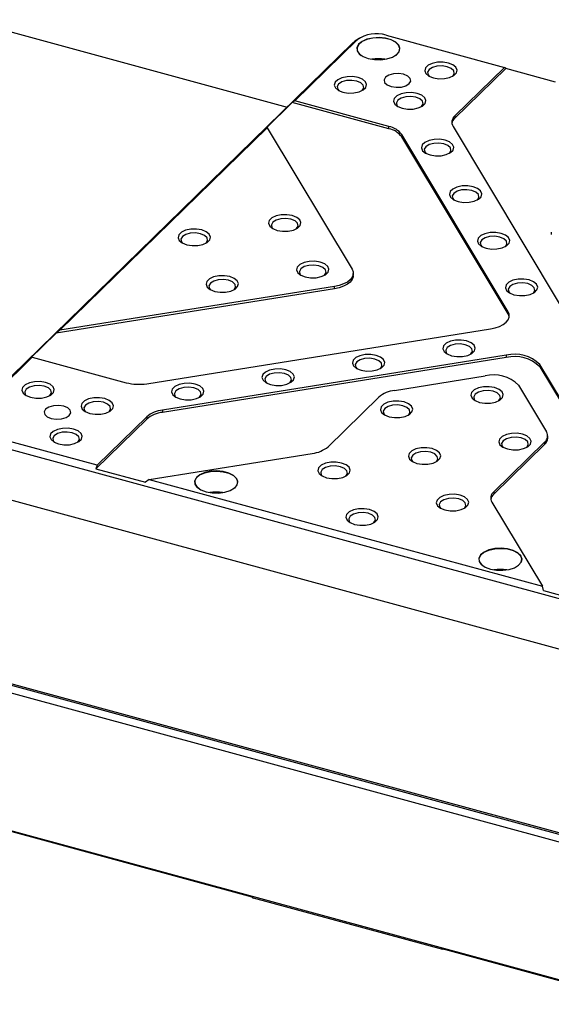
# Model space of a CAD drawing. Units: millimetres. Extents: x 12216 to 12513, y -7597 to -7387.
# Drawn here: x 12341 to 12357, y -7570 to -7540 of the extents above; entities that cross this region are included whole.
import ezdxf

# ---------------------------------------------------------------- set-up
doc = ezdxf.new("R2010")
doc.units = ezdxf.units.MM
doc.header["$LTSCALE"] = 10

msp = doc.modelspace()

# ---------------------------------------------------------------- linework, layer by layer
at = {"color": 7, "linetype": 'Continuous', "lineweight": 25}
for p, q in [((12333.8174, -7538.8357), (12348.8825, -7542.9301)), ((12350.8362, -7541.0233), (12339.2621, -7552.3199)), ((12350.9777, -7540.9246), (12349.1109, -7542.7466)), ((12350.8362, -7541.0233), (12350.9777, -7540.9246)), ((12350.8362, -7541.0233), (12350.9042, -7540.968)), ((12351.0321, -7540.8804), (12350.9042, -7540.968)), ((12351.8424, -7540.7869), (12355.3801, -7541.7484)), ((12355.3801, -7541.7484), (12353.8972, -7543.1956)), ((12355.4174, -7541.7805), (12353.8972, -7543.2642)), ((12355.4174, -7541.7805), (12355.3801, -7541.7484)), ((12356.9032, -7542.1843), (12355.4174, -7541.7805)), ((12349.0401, -7542.796), (12348.2561, -7543.5612)), ((12349.1109, -7542.7466), (12349.0401, -7542.796)), ((12351.9209, -7543.5789), (12349.0401, -7542.796)), ((12351.9209, -7543.5103), (12349.1109, -7542.7466)), ((12353.8972, -7543.1956), (12353.8972, -7543.2642)), ((12348.2895, -7543.5483), (12342.0918, -7549.5975)), ((12348.2895, -7543.5483), (12348.2561, -7543.5612)), ((12348.2895, -7543.5483), (12350.8269, -7547.7753)), ((12351.9209, -7543.5789), (12351.9209, -7543.5103)), ((12353.8405, -7543.5096), (12357.0152, -7548.7983)), ((12355.4866, -7549.0417), (12352.3119, -7543.753)), ((12352.3119, -7543.753), (12352.3119, -7543.8216)), ((12355.4866, -7549.1103), (12352.3119, -7543.8216)), ((12356.7776, -7546.6664), (12356.7776, -7546.735)), ((12350.8626, -7547.9656), (12350.8626, -7547.897)), ((12350.2989, -7548.3592), (12341.9837, -7549.6833)), ((12350.2989, -7548.2906), (12342.0918, -7549.5975)), ((12350.2989, -7548.3592), (12350.2989, -7548.2906)), ((12355.4866, -7549.1103), (12355.4866, -7549.0417)), ((12344.6901, -7551.1921), (12354.9586, -7549.557)), ((12341.9837, -7549.6833), (12341.1997, -7550.4485)), ((12342.0918, -7549.5975), (12341.9837, -7549.6833)), ((12341.2704, -7550.3992), (12339.4036, -7552.2212)), ((12341.2704, -7550.3992), (12341.1997, -7550.4485)), ((12341.2704, -7550.3992), (12344.0804, -7551.1629)), ((12355.4312, -7550.3443), (12345.1627, -7551.9794)), ((12355.4312, -7550.4129), (12345.1627, -7552.048)), ((12355.4312, -7550.3443), (12355.4312, -7550.4129)), ((12359.6064, -7555.9049), (12356.4318, -7550.6163)), ((12356.4318, -7550.6163), (12356.4318, -7550.6848)), ((12356.4318, -7550.6848), (12359.6064, -7555.9735)), ((12352.0953, -7551.393), (12354.7975, -7550.9627)), ((12355.7981, -7551.2347), (12356.6336, -7552.6264)), ((12350.1081, -7553.074), (12351.6241, -7551.5944)), ((12344.6915, -7552.1808), (12343.2086, -7553.628)), ((12344.6915, -7552.1808), (12344.6915, -7552.2493)), ((12345.1627, -7551.9794), (12345.1627, -7552.048)), ((12344.6915, -7552.2493), (12343.1713, -7553.7331)), ((12343.2086, -7553.628), (12339.671, -7552.6666)), ((12356.6693, -7552.8167), (12356.6693, -7552.7481)), ((12339.5963, -7552.8766), (12361.5299, -7558.8377)), ((12356.5768, -7552.9404), (12355.0609, -7554.42)), ((12356.5768, -7553.009), (12355.0609, -7554.4886)), ((12356.5768, -7552.9404), (12356.5768, -7553.009)), ((12344.7652, -7554.0511), (12349.6369, -7553.2753)), ((12343.2086, -7553.628), (12343.1713, -7553.7331)), ((12343.1713, -7553.7331), (12344.6571, -7554.1369)), ((12344.7652, -7554.0511), (12344.6571, -7554.1369)), ((12344.7652, -7554.0511), (12356.5103, -7557.2431)), ((12361.5299, -7560.3463), (12339.5963, -7554.3852)), ((12355.0609, -7554.42), (12355.0609, -7554.4886)), ((12355.0041, -7554.734), (12356.5103, -7557.2431)), ((12321.702, -7555.0518), (12379.7198, -7570.8198)), ((12321.7689, -7555.3003), (12379.5037, -7570.9914)), ((12356.5437, -7557.3674), (12356.5103, -7557.2431)), ((12356.5437, -7557.3674), (12358.0295, -7557.7712)), ((12379.5037, -7575.1058), (12321.7689, -7559.4147)), ((12361.5299, -7565.8322), (12339.5963, -7559.8711)), ((12347.8435, -7566.5232), (12332.2777, -7562.2927)), ((12347.8435, -7566.5232), (12347.8808, -7566.5553)), ((12353.5411, -7568.0936), (12347.8808, -7566.5553)), ((12353.5037, -7568.0615), (12369.0695, -7572.292)), ((12353.5411, -7568.0936), (12353.5037, -7568.0615)), ((12353.5587, -7568.0765), (12353.5411, -7568.0936))]:
    msp.add_line(p, q, dxfattribs=at)
at = {"color": 7, "linetype": 'Continuous', "lineweight": 25, "flags": 128}
for points in [[(12351.31, -7541.4831), (12351.4912, -7541.5157), (12351.6831, -7541.5193), (12351.8684, -7541.4937), (12352.0309, -7541.441), (12352.156, -7541.3661), (12352.2327, -7541.2754), (12352.2541, -7541.1771), (12352.2183, -7541.08), (12352.1284, -7540.9926), (12351.9926, -7540.9228), (12351.8228, -7540.8766), (12351.6342, -7540.8583), (12351.4435, -7540.8694), (12351.2676, -7540.909), (12351.1221, -7540.9736), (12351.0201, -7541.0573), (12350.9705, -7541.1528), (12350.9778, -7541.2516), (12351.0414, -7541.3449), (12351.1555, -7541.4245), (12351.31, -7541.4831)], [(12352.1221, -7541.3913), (12352.1527, -7541.3684), (12352.2288, -7541.2783), (12352.2501, -7541.1807), (12352.2145, -7541.0841), (12352.1252, -7540.9973), (12351.9902, -7540.9279), (12351.8215, -7540.882), (12351.6341, -7540.8638), (12351.4445, -7540.8749), (12351.2697, -7540.9142), (12351.1252, -7540.9783), (12351.0238, -7541.0616), (12350.9745, -7541.1565), (12350.9818, -7541.2547), (12351.0449, -7541.3474), (12351.0989, -7541.3913)], [(12353.2537, -7542.058), (12353.4138, -7542.0845), (12353.5817, -7542.0812), (12353.7374, -7542.0485), (12353.862, -7541.9904), (12353.9404, -7541.9138), (12353.9633, -7541.828), (12353.9278, -7541.7434), (12353.8383, -7541.6701), (12353.7055, -7541.617), (12353.5455, -7541.5905), (12353.3775, -7541.5938), (12353.2219, -7541.6265), (12353.0973, -7541.6847), (12353.0188, -7541.7612), (12352.996, -7541.847), (12353.0314, -7541.9316), (12353.121, -7542.0049), (12353.2537, -7542.058)], [(12351.992, -7542.3184), (12352.1416, -7542.3413), (12352.2968, -7542.333), (12352.434, -7542.2947), (12352.5324, -7542.2323), (12352.5769, -7542.1553), (12352.5608, -7542.0753), (12352.4865, -7542.0046), (12352.3653, -7541.954), (12352.2157, -7541.931), (12352.0605, -7541.9393), (12351.9232, -7541.9776), (12351.8249, -7542.04), (12351.7804, -7542.1171), (12351.7965, -7542.197), (12351.8708, -7542.2677), (12351.992, -7542.3184)], [(12353.8285, -7542.0103), (12353.8334, -7542.0057), (12353.8779, -7541.9286), (12353.8618, -7541.8487), (12353.7875, -7541.778), (12353.6663, -7541.7273), (12353.5167, -7541.7044), (12353.3615, -7541.7127), (12353.2242, -7541.751), (12353.1259, -7541.8134), (12353.0813, -7541.8904), (12353.0975, -7541.9704), (12353.1308, -7542.0103)], [(12350.5515, -7542.4883), (12350.7115, -7542.5148), (12350.8795, -7542.5115), (12351.0352, -7542.4788), (12351.1597, -7542.4206), (12351.2382, -7542.3441), (12351.261, -7542.2583), (12351.2256, -7542.1737), (12351.1361, -7542.1004), (12351.0033, -7542.0473), (12350.8433, -7542.0208), (12350.6753, -7542.0241), (12350.5196, -7542.0568), (12350.3951, -7542.1149), (12350.3166, -7542.1915), (12350.2937, -7542.2773), (12350.3292, -7542.3619), (12350.4187, -7542.4352), (12350.5515, -7542.4883)], [(12351.1263, -7542.4406), (12351.1312, -7542.4359), (12351.1757, -7542.3589), (12351.1596, -7542.2789), (12351.0852, -7542.2083), (12350.9641, -7542.1576), (12350.8145, -7542.1347), (12350.6592, -7542.143), (12350.522, -7542.1812), (12350.4236, -7542.2436), (12350.3791, -7542.3207), (12350.3952, -7542.4006), (12350.4285, -7542.4406)], [(12352.3204, -7542.969), (12352.4804, -7542.9955), (12352.6484, -7542.9922), (12352.804, -7542.9595), (12352.9286, -7542.9014), (12353.007, -7542.8248), (12353.0299, -7542.739), (12352.9944, -7542.6544), (12352.9049, -7542.5811), (12352.7721, -7542.5281), (12352.6121, -7542.5016), (12352.4441, -7542.5049), (12352.2885, -7542.5375), (12352.1639, -7542.5957), (12352.0855, -7542.6722), (12352.0626, -7542.758), (12352.098, -7542.8426), (12352.1876, -7542.9159), (12352.3204, -7542.969)], [(12352.8951, -7542.9213), (12352.9, -7542.9167), (12352.9445, -7542.8396), (12352.9284, -7542.7597), (12352.8541, -7542.689), (12352.7329, -7542.6383), (12352.5833, -7542.6154), (12352.4281, -7542.6237), (12352.2908, -7542.662), (12352.1925, -7542.7244), (12352.148, -7542.8014), (12352.1641, -7542.8814), (12352.1974, -7542.9213)], [(12353.1558, -7544.3607), (12353.3158, -7544.3872), (12353.4838, -7544.3839), (12353.6394, -7544.3513), (12353.764, -7544.2931), (12353.8425, -7544.2166), (12353.8653, -7544.1308), (12353.8299, -7544.0462), (12353.7403, -7543.9729), (12353.6076, -7543.9198), (12353.4475, -7543.8933), (12353.2796, -7543.8966), (12353.1239, -7543.9293), (12352.9993, -7543.9874), (12352.9209, -7544.064), (12352.898, -7544.1498), (12352.9335, -7544.2344), (12353.023, -7544.3077), (12353.1558, -7544.3607)], [(12353.7305, -7544.3131), (12353.7354, -7544.3084), (12353.78, -7544.2314), (12353.7638, -7544.1514), (12353.6895, -7544.0807), (12353.5684, -7544.0301), (12353.4188, -7544.0071), (12353.2635, -7544.0155), (12353.1263, -7544.0537), (12353.0279, -7544.1161), (12352.9834, -7544.1932), (12352.9995, -7544.2731), (12353.0328, -7544.3131)], [(12353.9912, -7545.7525), (12354.1513, -7545.779), (12354.3192, -7545.7757), (12354.4749, -7545.743), (12354.5995, -7545.6849), (12354.6779, -7545.6083), (12354.7008, -7545.5225), (12354.6653, -7545.4379), (12354.5758, -7545.3646), (12354.443, -7545.3116), (12354.283, -7545.2851), (12354.115, -7545.2884), (12353.9594, -7545.321), (12353.8348, -7545.3792), (12353.7563, -7545.4557), (12353.7335, -7545.5415), (12353.7689, -7545.6261), (12353.8585, -7545.6994), (12353.9912, -7545.7525)], [(12354.566, -7545.7048), (12354.5709, -7545.7002), (12354.6154, -7545.6231), (12354.5993, -7545.5432), (12354.525, -7545.4725), (12354.4038, -7545.4218), (12354.2542, -7545.3989), (12354.099, -7545.4072), (12353.9617, -7545.4455), (12353.8634, -7545.5079), (12353.8188, -7545.5849), (12353.835, -7545.6649), (12353.8683, -7545.7048)], [(12348.5868, -7546.6131), (12348.7468, -7546.6396), (12348.9148, -7546.6363), (12349.0704, -7546.6036), (12349.195, -7546.5455), (12349.2735, -7546.4689), (12349.2963, -7546.3831), (12349.2609, -7546.2985), (12349.1713, -7546.2252), (12349.0386, -7546.1721), (12348.8785, -7546.1456), (12348.7106, -7546.1489), (12348.5549, -7546.1816), (12348.4303, -7546.2397), (12348.3519, -7546.3163), (12348.329, -7546.4021), (12348.3645, -7546.4867), (12348.454, -7546.56), (12348.5868, -7546.6131)], [(12349.1615, -7546.5654), (12349.1664, -7546.5607), (12349.2109, -7546.4837), (12349.1948, -7546.4037), (12349.1205, -7546.3331), (12348.9993, -7546.2824), (12348.8498, -7546.2595), (12348.6945, -7546.2678), (12348.5573, -7546.306), (12348.4589, -7546.3685), (12348.4144, -7546.4455), (12348.4305, -7546.5255), (12348.4638, -7546.5654)], [(12345.8846, -7547.0434), (12346.0446, -7547.0698), (12346.2126, -7547.0666), (12346.3682, -7547.0339), (12346.4928, -7546.9757), (12346.5712, -7546.8992), (12346.5941, -7546.8134), (12346.5586, -7546.7288), (12346.4691, -7546.6555), (12346.3363, -7546.6024), (12346.1763, -7546.5759), (12346.0083, -7546.5792), (12345.8527, -7546.6119), (12345.7281, -7546.67), (12345.6497, -7546.7466), (12345.6268, -7546.8324), (12345.6623, -7546.917), (12345.7518, -7546.9903), (12345.8846, -7547.0434)], [(12346.4593, -7546.9957), (12346.4642, -7546.991), (12346.5087, -7546.914), (12346.4926, -7546.834), (12346.4183, -7546.7633), (12346.2971, -7546.7127), (12346.1475, -7546.6898), (12345.9923, -7546.6981), (12345.855, -7546.7363), (12345.7567, -7546.7987), (12345.7122, -7546.8758), (12345.7283, -7546.9557), (12345.7616, -7546.9957)], [(12354.8267, -7547.1442), (12354.9867, -7547.1707), (12355.1547, -7547.1674), (12355.3103, -7547.1348), (12355.4349, -7547.0766), (12355.5134, -7547.0001), (12355.5362, -7546.9143), (12355.5008, -7546.8297), (12355.4112, -7546.7564), (12355.2785, -7546.7033), (12355.1184, -7546.6768), (12354.9505, -7546.6801), (12354.7948, -7546.7128), (12354.6702, -7546.7709), (12354.5918, -7546.8475), (12354.5689, -7546.9333), (12354.6044, -7547.0179), (12354.6939, -7547.0912), (12354.8267, -7547.1442)], [(12355.4014, -7547.0966), (12355.4063, -7547.0919), (12355.4508, -7547.0149), (12355.4347, -7546.9349), (12355.3604, -7546.8642), (12355.2392, -7546.8136), (12355.0897, -7546.7906), (12354.9344, -7546.799), (12354.7972, -7546.8372), (12354.6988, -7546.8996), (12354.6543, -7546.9767), (12354.6704, -7547.0566), (12354.7037, -7547.0966)], [(12349.4222, -7548.0048), (12349.5823, -7548.0313), (12349.7502, -7548.028), (12349.9059, -7547.9953), (12350.0304, -7547.9372), (12350.1089, -7547.8606), (12350.1318, -7547.7749), (12350.0963, -7547.6902), (12350.0068, -7547.617), (12349.874, -7547.5639), (12349.714, -7547.5374), (12349.546, -7547.5407), (12349.3903, -7547.5734), (12349.2658, -7547.6315), (12349.1873, -7547.7081), (12349.1645, -7547.7938), (12349.1999, -7547.8785), (12349.2895, -7547.9517), (12349.4222, -7548.0048)], [(12349.997, -7547.9571), (12350.0019, -7547.9525), (12350.0464, -7547.8755), (12350.0303, -7547.7955), (12349.956, -7547.7248), (12349.8348, -7547.6741), (12349.6852, -7547.6512), (12349.53, -7547.6595), (12349.3927, -7547.6978), (12349.2943, -7547.7602), (12349.2498, -7547.8372), (12349.266, -7547.9172), (12349.2992, -7547.9571)], [(12350.8269, -7547.7753), (12350.8583, -7547.8544), (12350.8591, -7547.9352), (12350.8294, -7548.0145), (12350.7701, -7548.0893), (12350.6837, -7548.1567), (12350.5734, -7548.2141), (12350.4434, -7548.2593), (12350.2989, -7548.2906)], [(12346.72, -7548.4351), (12346.88, -7548.4616), (12347.048, -7548.4583), (12347.2037, -7548.4256), (12347.3282, -7548.3675), (12347.4067, -7548.2909), (12347.4295, -7548.2052), (12347.3941, -7548.1205), (12347.3046, -7548.0473), (12347.1718, -7547.9942), (12347.0117, -7547.9677), (12346.8438, -7547.971), (12346.6881, -7548.0036), (12346.5636, -7548.0618), (12346.4851, -7548.1383), (12346.4622, -7548.2241), (12346.4977, -7548.3087), (12346.5872, -7548.382), (12346.72, -7548.4351)], [(12347.2948, -7548.3874), (12347.2997, -7548.3828), (12347.3442, -7548.3057), (12347.328, -7548.2258), (12347.2537, -7548.1551), (12347.1326, -7548.1044), (12346.983, -7548.0815), (12346.8277, -7548.0898), (12346.6905, -7548.1281), (12346.5921, -7548.1905), (12346.5476, -7548.2675), (12346.5637, -7548.3475), (12346.597, -7548.3874)], [(12350.8626, -7547.9656), (12350.8591, -7548.0038), (12350.8294, -7548.0831), (12350.7701, -7548.1579), (12350.6837, -7548.2253), (12350.5734, -7548.2827), (12350.4434, -7548.3279), (12350.2989, -7548.3592)], [(12355.6621, -7548.536), (12355.8222, -7548.5625), (12355.9901, -7548.5592), (12356.1458, -7548.5265), (12356.2703, -7548.4684), (12356.3488, -7548.3918), (12356.3717, -7548.306), (12356.3362, -7548.2214), (12356.2467, -7548.1481), (12356.1139, -7548.0951), (12355.9539, -7548.0686), (12355.7859, -7548.0719), (12355.6302, -7548.1045), (12355.5057, -7548.1627), (12355.4272, -7548.2392), (12355.4044, -7548.325), (12355.4398, -7548.4096), (12355.5294, -7548.4829), (12355.6621, -7548.536)], [(12356.2369, -7548.4883), (12356.2418, -7548.4837), (12356.2863, -7548.4066), (12356.2702, -7548.3267), (12356.1959, -7548.256), (12356.0747, -7548.2053), (12355.9251, -7548.1824), (12355.7699, -7548.1907), (12355.6326, -7548.229), (12355.5342, -7548.2914), (12355.4897, -7548.3684), (12355.5059, -7548.4484), (12355.5391, -7548.4883)], [(12354.9586, -7549.557), (12355.1031, -7549.5257), (12355.2331, -7549.4805), (12355.3434, -7549.4231), (12355.4298, -7549.3557), (12355.489, -7549.2809), (12355.5188, -7549.2016), (12355.518, -7549.1208), (12355.4866, -7549.0417)], [(12355.5195, -7549.1977), (12355.518, -7549.1894), (12355.4866, -7549.1103)], [(12353.7954, -7550.358), (12353.9554, -7550.3845), (12354.1234, -7550.3812), (12354.279, -7550.3485), (12354.4036, -7550.2904), (12354.482, -7550.2138), (12354.5049, -7550.1281), (12354.4694, -7550.0435), (12354.3799, -7549.9702), (12354.2471, -7549.9171), (12354.0871, -7549.8906), (12353.9191, -7549.8939), (12353.7635, -7549.9266), (12353.6389, -7549.9847), (12353.5605, -7550.0613), (12353.5376, -7550.147), (12353.573, -7550.2317), (12353.6626, -7550.3049), (12353.7954, -7550.358)], [(12354.3701, -7550.3103), (12354.375, -7550.3057), (12354.4195, -7550.2287), (12354.4034, -7550.1487), (12354.3291, -7550.078), (12354.2079, -7550.0274), (12354.0583, -7550.0044), (12353.9031, -7550.0127), (12353.7658, -7550.051), (12353.6675, -7550.1134), (12353.623, -7550.1905), (12353.6391, -7550.2704), (12353.6724, -7550.3103)], [(12351.0931, -7550.7883), (12351.2532, -7550.8148), (12351.4211, -7550.8115), (12351.5768, -7550.7788), (12351.7013, -7550.7207), (12351.7798, -7550.6441), (12351.8027, -7550.5584), (12351.7672, -7550.4737), (12351.6777, -7550.4005), (12351.5449, -7550.3474), (12351.3849, -7550.3209), (12351.2169, -7550.3242), (12351.0612, -7550.3569), (12350.9367, -7550.415), (12350.8582, -7550.4916), (12350.8354, -7550.5773), (12350.8708, -7550.662), (12350.9603, -7550.7352), (12351.0931, -7550.7883)], [(12351.6679, -7550.7406), (12351.6728, -7550.736), (12351.7173, -7550.659), (12351.7012, -7550.579), (12351.6269, -7550.5083), (12351.5057, -7550.4576), (12351.3561, -7550.4347), (12351.2009, -7550.443), (12351.0636, -7550.4813), (12350.9652, -7550.5437), (12350.9207, -7550.6207), (12350.9369, -7550.7007), (12350.9701, -7550.7406)], [(12348.3909, -7551.2186), (12348.5509, -7551.2451), (12348.7189, -7551.2418), (12348.8746, -7551.2091), (12348.9991, -7551.151), (12349.0776, -7551.0744), (12349.1004, -7550.9887), (12349.065, -7550.904), (12348.9754, -7550.8308), (12348.8427, -7550.7777), (12348.6826, -7550.7512), (12348.5147, -7550.7545), (12348.359, -7550.7871), (12348.2344, -7550.8453), (12348.156, -7550.9218), (12348.1331, -7551.0076), (12348.1686, -7551.0922), (12348.2581, -7551.1655), (12348.3909, -7551.2186)], [(12348.9656, -7551.1709), (12348.9705, -7551.1663), (12349.0151, -7551.0892), (12348.9989, -7551.0093), (12348.9246, -7550.9386), (12348.8035, -7550.8879), (12348.6539, -7550.865), (12348.4986, -7550.8733), (12348.3614, -7550.9116), (12348.263, -7550.974), (12348.2185, -7551.051), (12348.2346, -7551.131), (12348.2679, -7551.1709)], [(12341.2176, -7551.5984), (12341.3776, -7551.6249), (12341.5456, -7551.6216), (12341.7013, -7551.589), (12341.8258, -7551.5308), (12341.9043, -7551.4543), (12341.9271, -7551.3685), (12341.8917, -7551.2839), (12341.8022, -7551.2106), (12341.6694, -7551.1575), (12341.5093, -7551.131), (12341.3414, -7551.1343), (12341.1857, -7551.167), (12341.0612, -7551.2251), (12340.9827, -7551.3017), (12340.9598, -7551.3875), (12340.9953, -7551.4721), (12341.0848, -7551.5454), (12341.2176, -7551.5984)], [(12341.7924, -7551.5508), (12341.7973, -7551.5461), (12341.8418, -7551.4691), (12341.8256, -7551.3891), (12341.7513, -7551.3184), (12341.6302, -7551.2678), (12341.4806, -7551.2448), (12341.3253, -7551.2532), (12341.1881, -7551.2914), (12341.0897, -7551.3538), (12341.0452, -7551.4309), (12341.0613, -7551.5108), (12341.0946, -7551.5508)], [(12345.6887, -7551.6489), (12345.8487, -7551.6754), (12346.0167, -7551.6721), (12346.1723, -7551.6394), (12346.2969, -7551.5813), (12346.3753, -7551.5047), (12346.3982, -7551.4189), (12346.3627, -7551.3343), (12346.2732, -7551.261), (12346.1404, -7551.208), (12345.9804, -7551.1815), (12345.8124, -7551.1848), (12345.6568, -7551.2174), (12345.5322, -7551.2756), (12345.4538, -7551.3521), (12345.4309, -7551.4379), (12345.4664, -7551.5225), (12345.5559, -7551.5958), (12345.6887, -7551.6489)], [(12346.2634, -7551.6012), (12346.2683, -7551.5966), (12346.3128, -7551.5195), (12346.2967, -7551.4396), (12346.2224, -7551.3689), (12346.1012, -7551.3182), (12345.9516, -7551.2953), (12345.7964, -7551.3036), (12345.6592, -7551.3419), (12345.5608, -7551.4043), (12345.5163, -7551.4813), (12345.5324, -7551.5613), (12345.5657, -7551.6012)], [(12354.6308, -7551.7498), (12354.7908, -7551.7763), (12354.9588, -7551.773), (12355.1144, -7551.7403), (12355.239, -7551.6822), (12355.3175, -7551.6056), (12355.3403, -7551.5198), (12355.3049, -7551.4352), (12355.2153, -7551.3619), (12355.0826, -7551.3088), (12354.9225, -7551.2824), (12354.7546, -7551.2856), (12354.5989, -7551.3183), (12354.4743, -7551.3765), (12354.3959, -7551.453), (12354.373, -7551.5388), (12354.4085, -7551.6234), (12354.498, -7551.6967), (12354.6308, -7551.7498)], [(12342.9864, -7552.0792), (12343.1465, -7552.1057), (12343.3144, -7552.1024), (12343.4701, -7552.0697), (12343.5947, -7552.0116), (12343.6731, -7551.935), (12343.696, -7551.8492), (12343.6605, -7551.7646), (12343.571, -7551.6913), (12343.4382, -7551.6382), (12343.2782, -7551.6117), (12343.1102, -7551.615), (12342.9546, -7551.6477), (12342.83, -7551.7059), (12342.7515, -7551.7824), (12342.7287, -7551.8682), (12342.7641, -7551.9528), (12342.8537, -7552.0261), (12342.9864, -7552.0792)], [(12355.2055, -7551.7021), (12355.2104, -7551.6975), (12355.255, -7551.6204), (12355.2388, -7551.5405), (12355.1645, -7551.4698), (12355.0434, -7551.4191), (12354.8938, -7551.3962), (12354.7385, -7551.4045), (12354.6013, -7551.4428), (12354.5029, -7551.5052), (12354.4584, -7551.5822), (12354.4745, -7551.6622), (12354.5078, -7551.7021)], [(12341.8367, -7552.2302), (12341.9863, -7552.2532), (12342.1415, -7552.2449), (12342.2787, -7552.2066), (12342.3771, -7552.1442), (12342.4216, -7552.0671), (12342.4055, -7551.9872), (12342.3312, -7551.9165), (12342.21, -7551.8658), (12342.0604, -7551.8429), (12341.9052, -7551.8512), (12341.7679, -7551.8895), (12341.6696, -7551.9519), (12341.6251, -7552.0289), (12341.6412, -7552.1089), (12341.7155, -7552.1796), (12341.8367, -7552.2302)], [(12343.5612, -7552.0315), (12343.5661, -7552.0269), (12343.6106, -7551.9498), (12343.5945, -7551.8699), (12343.5202, -7551.7992), (12343.399, -7551.7485), (12343.2494, -7551.7256), (12343.0942, -7551.7339), (12342.9569, -7551.7722), (12342.8586, -7551.8346), (12342.8141, -7551.9116), (12342.8302, -7551.9916), (12342.8635, -7552.0315)], [(12351.9286, -7552.1801), (12352.0886, -7552.2066), (12352.2566, -7552.2033), (12352.4122, -7552.1706), (12352.5368, -7552.1125), (12352.6152, -7552.0359), (12352.6381, -7551.9501), (12352.6026, -7551.8655), (12352.5131, -7551.7922), (12352.3803, -7551.7391), (12352.2203, -7551.7126), (12352.0523, -7551.7159), (12351.8967, -7551.7486), (12351.7721, -7551.8067), (12351.6937, -7551.8833), (12351.6708, -7551.9691), (12351.7063, -7552.0537), (12351.7958, -7552.127), (12351.9286, -7552.1801)], [(12352.5033, -7552.1324), (12352.5082, -7552.1277), (12352.5527, -7552.0507), (12352.5366, -7551.9707), (12352.4623, -7551.9001), (12352.3411, -7551.8494), (12352.1915, -7551.8265), (12352.0363, -7551.8348), (12351.8991, -7551.873), (12351.8007, -7551.9355), (12351.7562, -7552.0125), (12351.7723, -7552.0925), (12351.8056, -7552.1324)], [(12342.0531, -7552.9902), (12342.2131, -7553.0167), (12342.3811, -7553.0134), (12342.5367, -7552.9807), (12342.6613, -7552.9226), (12342.7397, -7552.846), (12342.7626, -7552.7602), (12342.7271, -7552.6756), (12342.6376, -7552.6023), (12342.5048, -7552.5493), (12342.3448, -7552.5228), (12342.1768, -7552.5261), (12342.0212, -7552.5587), (12341.8966, -7552.6169), (12341.8182, -7552.6934), (12341.7953, -7552.7792), (12341.8308, -7552.8638), (12341.9203, -7552.9371), (12342.0531, -7552.9902)], [(12342.6278, -7552.9425), (12342.6327, -7552.9379), (12342.6772, -7552.8608), (12342.6611, -7552.7809), (12342.5868, -7552.7102), (12342.4656, -7552.6595), (12342.316, -7552.6366), (12342.1608, -7552.6449), (12342.0235, -7552.6832), (12341.9252, -7552.7456), (12341.8807, -7552.8226), (12341.8968, -7552.9026), (12341.9301, -7552.9425)], [(12355.4662, -7553.1415), (12355.6263, -7553.168), (12355.7942, -7553.1647), (12355.9499, -7553.132), (12356.0745, -7553.0739), (12356.1529, -7552.9973), (12356.1758, -7552.9116), (12356.1403, -7552.827), (12356.0508, -7552.7537), (12355.918, -7552.7006), (12355.758, -7552.6741), (12355.59, -7552.6774), (12355.4344, -7552.7101), (12355.3098, -7552.7682), (12355.2313, -7552.8448), (12355.2085, -7552.9305), (12355.2439, -7553.0152), (12355.3335, -7553.0884), (12355.4662, -7553.1415)], [(12356.041, -7553.0938), (12356.0459, -7553.0892), (12356.0904, -7553.0122), (12356.0743, -7552.9322), (12356, -7552.8615), (12355.8788, -7552.8109), (12355.7292, -7552.7879), (12355.574, -7552.7962), (12355.4367, -7552.8345), (12355.3384, -7552.8969), (12355.2938, -7552.974), (12355.31, -7553.0539), (12355.3433, -7553.0938)], [(12352.764, -7553.5718), (12352.924, -7553.5983), (12353.092, -7553.595), (12353.2477, -7553.5623), (12353.3722, -7553.5042), (12353.4507, -7553.4276), (12353.4735, -7553.3419), (12353.4381, -7553.2572), (12353.3486, -7553.184), (12353.2158, -7553.1309), (12353.0558, -7553.1044), (12352.8878, -7553.1077), (12352.7321, -7553.1404), (12352.6076, -7553.1985), (12352.5291, -7553.2751), (12352.5062, -7553.3608), (12352.5417, -7553.4455), (12352.6312, -7553.5187), (12352.764, -7553.5718)], [(12353.3388, -7553.5241), (12353.3437, -7553.5195), (12353.3882, -7553.4425), (12353.3721, -7553.3625), (12353.2977, -7553.2918), (12353.1766, -7553.2411), (12353.027, -7553.2182), (12352.8717, -7553.2265), (12352.7345, -7553.2648), (12352.6361, -7553.3272), (12352.5916, -7553.4042), (12352.6077, -7553.4842), (12352.641, -7553.5241)], [(12350.0618, -7554.0021), (12350.2218, -7554.0286), (12350.3898, -7554.0253), (12350.5454, -7553.9926), (12350.67, -7553.9345), (12350.7485, -7553.8579), (12350.7713, -7553.7722), (12350.7359, -7553.6875), (12350.6463, -7553.6143), (12350.5136, -7553.5612), (12350.3535, -7553.5347), (12350.1856, -7553.538), (12350.0299, -7553.5706), (12349.9053, -7553.6288), (12349.8269, -7553.7053), (12349.804, -7553.7911), (12349.8395, -7553.8757), (12349.929, -7553.949), (12350.0618, -7554.0021)], [(12350.6365, -7553.9544), (12350.6414, -7553.9498), (12350.6859, -7553.8727), (12350.6698, -7553.7928), (12350.5955, -7553.7221), (12350.4744, -7553.6714), (12350.3248, -7553.6485), (12350.1695, -7553.6568), (12350.0323, -7553.6951), (12349.9339, -7553.7575), (12349.8894, -7553.8345), (12349.9055, -7553.9145), (12349.9388, -7553.9544)], [(12346.4654, -7554.4223), (12346.6466, -7554.4549), (12346.8384, -7554.4585), (12347.0238, -7554.4329), (12347.1863, -7554.3802), (12347.3114, -7554.3052), (12347.3881, -7554.2146), (12347.4094, -7554.1163), (12347.3736, -7554.0192), (12347.2838, -7553.9318), (12347.148, -7553.8619), (12346.9782, -7553.8158), (12346.7896, -7553.7975), (12346.5988, -7553.8086), (12346.4229, -7553.8482), (12346.2775, -7553.9128), (12346.1755, -7553.9965), (12346.1259, -7554.092), (12346.1332, -7554.1908), (12346.1967, -7554.2841), (12346.3108, -7554.3636), (12346.4654, -7554.4223)], [(12346.2543, -7554.3304), (12346.2003, -7554.2866), (12346.1371, -7554.1939), (12346.1299, -7554.0957), (12346.1791, -7554.0008), (12346.2805, -7553.9175), (12346.4251, -7553.8534), (12346.5999, -7553.814), (12346.7894, -7553.803), (12346.9769, -7553.8212), (12347.1456, -7553.867), (12347.2806, -7553.9365), (12347.3699, -7554.0233), (12347.4054, -7554.1198), (12347.3842, -7554.2175), (12347.308, -7554.3076), (12347.2775, -7554.3304)], [(12353.5995, -7554.9636), (12353.7595, -7554.9901), (12353.9275, -7554.9868), (12354.0831, -7554.9541), (12354.2077, -7554.8959), (12354.2861, -7554.8194), (12354.309, -7554.7336), (12354.2735, -7554.649), (12354.184, -7554.5757), (12354.0512, -7554.5226), (12353.8912, -7554.4961), (12353.7232, -7554.4994), (12353.5676, -7554.5321), (12353.443, -7554.5902), (12353.3646, -7554.6668), (12353.3417, -7554.7526), (12353.3772, -7554.8372), (12353.4667, -7554.9105), (12353.5995, -7554.9636)], [(12354.1742, -7554.9159), (12354.1791, -7554.9112), (12354.2236, -7554.8342), (12354.2075, -7554.7542), (12354.1332, -7554.6836), (12354.012, -7554.6329), (12353.8624, -7554.61), (12353.7072, -7554.6183), (12353.5699, -7554.6565), (12353.4716, -7554.719), (12353.4271, -7554.796), (12353.4432, -7554.876), (12353.4765, -7554.9159)], [(12350.8972, -7555.3938), (12351.0573, -7555.4203), (12351.2252, -7555.417), (12351.3809, -7555.3844), (12351.5054, -7555.3262), (12351.5839, -7555.2497), (12351.6068, -7555.1639), (12351.5713, -7555.0793), (12351.4818, -7555.006), (12351.349, -7554.9529), (12351.189, -7554.9264), (12351.021, -7554.9297), (12350.8653, -7554.9624), (12350.7408, -7555.0205), (12350.6623, -7555.0971), (12350.6395, -7555.1829), (12350.6749, -7555.2675), (12350.7645, -7555.3408), (12350.8972, -7555.3938)], [(12351.472, -7555.3462), (12351.4769, -7555.3415), (12351.5214, -7555.2645), (12351.5053, -7555.1845), (12351.431, -7555.1138), (12351.3098, -7555.0632), (12351.1602, -7555.0403), (12351.005, -7555.0486), (12350.8677, -7555.0868), (12350.7694, -7555.1492), (12350.7248, -7555.2263), (12350.741, -7555.3062), (12350.7742, -7555.3462)], [(12354.9558, -7556.7298), (12355.137, -7556.7624), (12355.3288, -7556.766), (12355.5142, -7556.7404), (12355.6767, -7556.6877), (12355.8018, -7556.6127), (12355.8785, -7556.5221), (12355.8999, -7556.4238), (12355.864, -7556.3267), (12355.7742, -7556.2393), (12355.6384, -7556.1695), (12355.4686, -7556.1233), (12355.28, -7556.105), (12355.0892, -7556.1161), (12354.9133, -7556.1557), (12354.7679, -7556.2203), (12354.6659, -7556.304), (12354.6163, -7556.3995), (12354.6236, -7556.4983), (12354.6871, -7556.5916), (12354.8012, -7556.6711), (12354.9558, -7556.7298)], [(12354.7447, -7556.6379), (12354.6907, -7556.5941), (12354.6276, -7556.5014), (12354.6203, -7556.4032), (12354.6696, -7556.3083), (12354.7709, -7556.225), (12354.9155, -7556.1609), (12355.0903, -7556.1216), (12355.2798, -7556.1105), (12355.4673, -7556.1287), (12355.636, -7556.1745), (12355.771, -7556.244), (12355.8603, -7556.3308), (12355.8959, -7556.4274), (12355.8746, -7556.525), (12355.7984, -7556.6151), (12355.7679, -7556.6379)]]:
    msp.add_lwpolyline(points, dxfattribs=at)
at = {"color": 7, "linetype": 'Continuous', "lineweight": 25}
for centre, radius, start, end in [((12351.549, -7541.7286), 0.9863, 72.69603, 125.39891), ((12351.6105, -7542.7045), 1.2136, 80.87256, 99.12744), ((12354.0505, -7543.3855), 0.244, 128.91566, 210.58752), ((12354.0838, -7543.4745), 0.2811, 131.56597, 169.2719), ((12351.7978, -7544.1449), 0.6464, 37.31826, 79.01713), ((12351.7978, -7544.2135), 0.6464, 37.31826, 79.01713), ((12355.691, -7551.3652), 1.0534, 45.31293, 104.27804), ((12355.691, -7551.4338), 1.0534, 45.31293, 104.27804), ((12355.0573, -7551.9836), 1.0534, 45.31293, 104.27804), ((12344.4551, -7549.7223), 1.4885, 255.42318, 279.08522), ((12352.1925, -7552.2725), 0.8848, 96.30296, 129.97004), ((12345.2598, -7552.8588), 0.8848, 96.30296, 129.97004), ((12345.2598, -7552.9274), 0.8848, 96.30296, 129.97004), ((12356.4236, -7552.7506), 0.244, 308.91566, 30.58752), ((12356.3948, -7552.8031), 0.2749, 311.4804, 357.1577), ((12349.5398, -7552.3959), 0.8848, 276.30296, 309.97004), ((12346.7659, -7555.6437), 1.2136, 80.87256, 99.12744), ((12355.2142, -7554.6099), 0.244, 128.91566, 210.58752), ((12355.2474, -7554.699), 0.2811, 131.56597, 169.2719), ((12355.2563, -7557.9512), 1.2136, 80.87256, 99.12744)]:
    msp.add_arc(centre, radius, start, end, dxfattribs=at)

doc.saveas('drawing.dxf')
